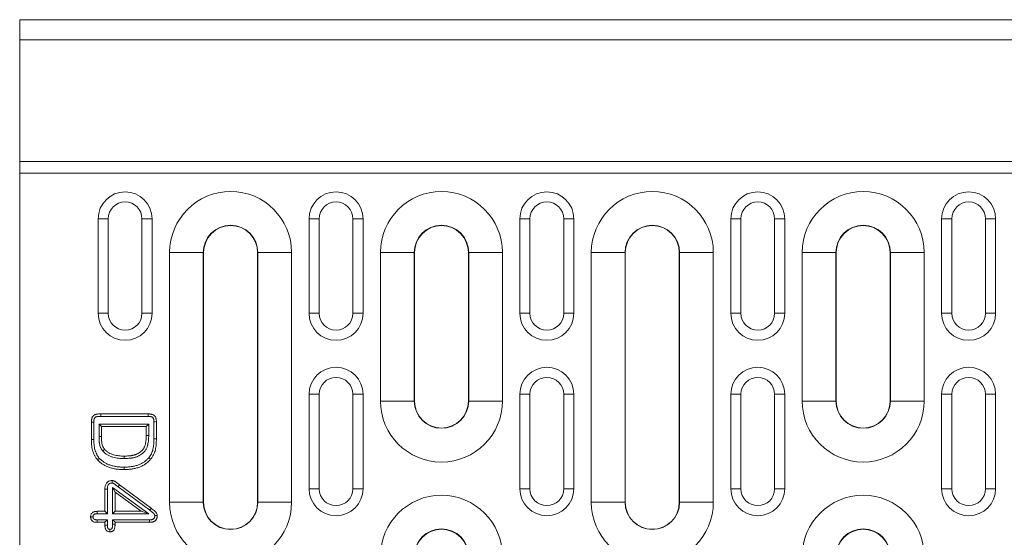
# Model space of a CAD drawing. Units: millimetres. Extents: x 3174 to 5124, y -1680 to 1257.
# Drawn here: x 3983 to 4129, y 867 to 944 of the extents above; entities that cross this region are included whole.
import ezdxf

# ---------------------------------------------------------------- set-up
doc = ezdxf.new("R2010")
doc.units = ezdxf.units.MM
doc.linetypes.add('SLD-Solid', pattern=[0])
doc.layers.add('ACO_DRAINAGE', color=7, linetype='SLD-Solid')

# ---------------------------------------------------------------- blocks, each defined once
blk = doc.blocks.new('ACO - 20643 26643 28643 - PLAN')
at = {"layer": 'ACO_DRAINAGE', "linetype": 'SLD-Solid', "lineweight": 0}
for p, q in [((0, 151), (500, 151)), ((0, 148), (0, 151)), ((500, 148), (0, 148)), ((0, 148), (0, 130)), ((0, 130), (500, 130)), ((0, 130), (0, 128.27)), ((0, 128.27), (500, 128.27)), ((0, 128.27), (0, 22.73)), ((13.12, 121.5), (11.62, 121.5)), ((11.62, 121.5), (11.62, 107.5)), ((13.12, 121.5), (13.12, 107.5)), ((18.12, 121.5), (19.63, 121.5)), ((18.12, 107.5), (18.12, 121.5)), ((19.63, 107.5), (19.63, 121.5)), ((44.38, 121.5), (42.88, 121.5)), ((42.88, 121.5), (42.88, 107.5)), ((44.38, 121.5), (44.38, 107.5)), ((49.38, 121.5), (50.88, 121.5)), ((49.38, 107.5), (49.38, 121.5)), ((50.88, 107.5), (50.88, 121.5)), ((75.62, 121.5), (74.13, 121.5)), ((74.13, 121.5), (74.13, 107.5)), ((75.62, 121.5), (75.62, 107.5)), ((80.62, 121.5), (82.13, 121.5)), ((80.62, 107.5), (80.62, 121.5)), ((82.13, 107.5), (82.13, 121.5)), ((106.88, 121.5), (105.38, 121.5)), ((105.38, 121.5), (105.38, 107.5)), ((106.88, 121.5), (106.88, 107.5)), ((111.88, 121.5), (113.38, 121.5)), ((111.88, 107.5), (111.88, 121.5)), ((113.38, 107.5), (113.38, 121.5)), ((138.13, 121.5), (136.62, 121.5)), ((136.62, 121.5), (136.62, 107.5)), ((138.13, 121.5), (138.13, 107.5)), ((143.13, 121.5), (144.63, 121.5)), ((143.13, 107.5), (143.13, 121.5)), ((144.63, 107.5), (144.63, 121.5)), ((22.21, 79.5), (22.21, 116.5)), ((27.21, 116.5), (22.21, 116.5)), ((27.21, 116.5), (27.21, 79.5)), ((27.25, 116.5), (27.21, 116.5)), ((27.25, 116.5), (27.25, 79.5)), ((35.25, 116.5), (35.29, 116.5)), ((35.25, 79.5), (35.25, 116.5)), ((35.29, 116.5), (40.29, 116.5)), ((35.29, 79.5), (35.29, 116.5)), ((40.29, 116.5), (40.29, 79.5)), ((53.46, 94.5), (53.46, 116.5)), ((58.46, 116.5), (53.46, 116.5)), ((58.46, 116.5), (58.46, 94.5)), ((58.5, 116.5), (58.46, 116.5)), ((58.5, 94.5), (58.5, 116.5)), ((66.5, 116.5), (66.54, 116.5)), ((66.5, 116.5), (66.5, 94.5)), ((66.54, 116.5), (71.54, 116.5)), ((66.54, 94.5), (66.54, 116.5)), ((71.54, 116.5), (71.54, 94.5)), ((84.71, 79.5), (84.71, 116.5)), ((89.71, 116.5), (84.71, 116.5)), ((89.71, 116.5), (89.71, 79.5)), ((89.75, 116.5), (89.71, 116.5)), ((89.75, 116.5), (89.75, 79.5)), ((97.75, 116.5), (97.79, 116.5)), ((97.75, 79.5), (97.75, 116.5)), ((97.79, 116.5), (102.79, 116.5)), ((97.79, 79.5), (97.79, 116.5)), ((102.79, 116.5), (102.79, 79.5)), ((115.96, 94.5), (115.96, 116.5)), ((120.96, 116.5), (115.96, 116.5)), ((120.96, 116.5), (120.96, 94.5)), ((121, 116.5), (120.96, 116.5)), ((121, 94.5), (121, 116.5)), ((129, 116.5), (129.04, 116.5)), ((129, 116.5), (129, 94.5)), ((129.04, 116.5), (134.04, 116.5)), ((129.04, 94.5), (129.04, 116.5)), ((134.04, 116.5), (134.04, 94.5)), ((13.12, 107.5), (11.62, 107.5)), ((18.12, 107.5), (19.63, 107.5)), ((44.38, 107.5), (42.88, 107.5)), ((49.38, 107.5), (50.88, 107.5)), ((75.62, 107.5), (74.13, 107.5)), ((80.62, 107.5), (82.13, 107.5)), ((106.88, 107.5), (105.38, 107.5)), ((111.88, 107.5), (113.38, 107.5)), ((138.13, 107.5), (136.62, 107.5)), ((143.13, 107.5), (144.63, 107.5)), ((44.38, 95.5), (42.88, 95.5)), ((42.88, 95.5), (42.88, 81.5)), ((44.38, 95.5), (44.38, 81.5)), ((49.38, 95.5), (50.88, 95.5)), ((49.38, 81.5), (49.38, 95.5)), ((50.88, 81.5), (50.88, 95.5)), ((75.62, 95.5), (74.13, 95.5)), ((74.13, 95.5), (74.13, 81.5)), ((75.62, 95.5), (75.62, 81.5)), ((80.62, 95.5), (82.13, 95.5)), ((80.62, 81.5), (80.62, 95.5)), ((82.13, 81.5), (82.13, 95.5)), ((106.88, 95.5), (105.38, 95.5)), ((105.38, 95.5), (105.38, 81.5)), ((106.88, 95.5), (106.88, 81.5)), ((111.88, 95.5), (113.38, 95.5)), ((111.88, 81.5), (111.88, 95.5)), ((113.38, 81.5), (113.38, 95.5)), ((138.13, 95.5), (136.62, 95.5)), ((136.62, 95.5), (136.62, 81.5)), ((138.13, 95.5), (138.13, 81.5)), ((143.13, 95.5), (144.63, 95.5)), ((143.13, 81.5), (143.13, 95.5)), ((144.63, 81.5), (144.63, 95.5)), ((53.46, 94.5), (58.46, 94.5)), ((58.5, 94.5), (58.46, 94.5)), ((66.5, 94.5), (66.54, 94.5)), ((71.54, 94.5), (66.54, 94.5)), ((115.96, 94.5), (120.96, 94.5)), ((121, 94.5), (120.96, 94.5)), ((129, 94.5), (129.04, 94.5)), ((134.04, 94.5), (129.04, 94.5)), ((12, 92.59), (19.05, 92.59)), ((12, 92.38), (12, 92.59)), ((12, 92.23), (12, 92.38)), ((12, 92.23), (19.05, 92.23)), ((19.05, 92.41), (19.05, 92.59)), ((19.05, 92.23), (19.05, 92.41)), ((10.62, 88.81), (10.62, 91.36)), ((10.83, 91.36), (10.62, 91.36)), ((10.99, 91.35), (10.83, 91.36)), ((10.99, 88.82), (10.99, 91.35)), ((11.76, 91.08), (11.76, 89.22)), ((11.76, 91.08), (12.13, 90.72)), ((19.11, 91.08), (11.76, 91.08)), ((12.13, 90.72), (12.13, 89.22)), ((18.75, 90.72), (12.13, 90.72)), ((19.11, 91.08), (18.75, 90.72)), ((18.75, 89.41), (18.75, 90.72)), ((19.11, 89.41), (19.11, 91.08)), ((19.89, 91.44), (20.07, 91.44)), ((19.89, 91.44), (19.89, 88.88)), ((20.07, 91.44), (20.25, 91.45)), ((20.25, 91.45), (20.25, 88.88)), ((11.76, 89.22), (12.13, 89.22)), ((19.11, 89.41), (18.75, 89.41)), ((10.77, 88.82), (10.62, 88.81)), ((10.88, 88.82), (10.77, 88.82)), ((10.99, 88.82), (10.88, 88.82)), ((19.89, 88.88), (20, 88.88)), ((20, 88.88), (20.1, 88.88)), ((20.1, 88.88), (20.25, 88.88)), ((12.31, 87.1), (12.58, 87.34)), ((15.47, 85.98), (15.47, 86.34)), ((19.12, 86.1), (19.26, 85.98)), ((11.64, 85.88), (11.53, 85.79)), ((11.72, 85.95), (11.64, 85.88)), ((11.81, 86.03), (11.72, 85.95)), ((15.46, 84.71), (15.46, 84.6)), ((19.26, 85.98), (19.4, 85.87)), ((15.46, 84.6), (15.46, 84.49)), ((15.46, 84.49), (15.46, 84.34)), ((14.59, 81.81), (14.81, 82.1)), ((14.59, 81.81), (19.28, 78.31)), ((14.81, 82.1), (19.5, 78.61)), ((12.62, 78.16), (12.62, 81.46)), ((12.81, 81.46), (12.62, 81.46)), ((12.99, 81.46), (12.81, 81.46)), ((12.99, 77.79), (12.99, 81.46)), ((13.76, 81.71), (13.76, 77.79)), ((13.76, 81.71), (14.12, 80.99)), ((19.11, 77.79), (13.76, 81.71)), ((14.12, 80.99), (14.12, 78.16)), ((18, 78.16), (14.12, 80.99)), ((44.38, 81.5), (42.88, 81.5)), ((49.38, 81.5), (50.88, 81.5)), ((75.62, 81.5), (74.13, 81.5)), ((80.62, 81.5), (82.13, 81.5)), ((106.88, 81.5), (105.38, 81.5)), ((111.88, 81.5), (113.38, 81.5)), ((138.13, 81.5), (136.62, 81.5)), ((143.13, 81.5), (144.63, 81.5)), ((22.21, 79.5), (27.21, 79.5)), ((27.25, 79.5), (27.21, 79.5)), ((35.25, 79.5), (35.29, 79.5)), ((40.29, 79.5), (35.29, 79.5)), ((84.71, 79.5), (89.71, 79.5)), ((89.75, 79.5), (89.71, 79.5)), ((97.75, 79.5), (97.79, 79.5)), ((102.79, 79.5), (97.79, 79.5)), ((10.62, 77.34), (10.5, 77.34)), ((10.74, 77.34), (10.62, 77.34)), ((10.86, 77.34), (10.74, 77.34)), ((11.46, 78.16), (12.62, 78.16)), ((11.46, 77.94), (11.46, 78.16)), ((11.46, 77.79), (11.46, 77.94)), ((11.46, 77.79), (12.99, 77.79)), ((12.99, 77.79), (12.62, 78.16)), ((13.76, 77.79), (14.12, 78.16)), ((13.76, 77.79), (19.11, 77.79)), ((14.12, 78.16), (18, 78.16)), ((19.11, 77.79), (18, 78.16)), ((19.28, 78.31), (19.35, 78.42)), ((19.35, 78.42), (19.42, 78.51)), ((19.42, 78.51), (19.5, 78.61)), ((20.01, 77.52), (20.16, 77.52)), ((20.16, 77.52), (20.38, 77.52)), ((11.46, 76.9), (11.46, 76.77)), ((12.99, 76.9), (11.46, 76.9)), ((11.46, 76.77), (11.46, 76.65)), ((11.46, 76.65), (11.46, 76.53)), ((12.62, 76.53), (11.46, 76.53)), ((12.99, 76.9), (12.62, 76.53)), ((12.62, 76.13), (12.62, 76.53)), ((12.84, 76.13), (12.62, 76.13)), ((12.99, 76.13), (12.84, 76.13)), ((12.99, 76.13), (12.99, 76.9)), ((13.76, 76.9), (13.76, 76.25)), ((13.76, 76.9), (14.12, 76.53)), ((19.22, 76.9), (13.76, 76.9)), ((13.76, 76.25), (13.86, 76.25)), ((13.86, 76.25), (13.97, 76.25)), ((13.97, 76.25), (14.12, 76.25)), ((14.12, 76.53), (14.12, 76.25)), ((19.23, 76.53), (14.12, 76.53)), ((19.22, 76.9), (19.23, 76.71)), ((19.23, 76.71), (19.23, 76.53))]:
    blk.add_line(p, q, dxfattribs=at)
for centre, radius, start, end in [((15.62, 121.5), 4, 0, 180), ((31.25, 116.5), 9.04, 0, 180), ((46.88, 121.5), 4, 0, 180), ((62.5, 116.5), 9.04, 0, 180), ((78.12, 121.5), 4, 0, 180), ((93.75, 116.5), 9.04, 0, 180), ((109.38, 121.5), 4, 0, 180), ((125, 116.5), 9.04, 0, 180), ((140.63, 121.5), 4, 0, 180), ((15.62, 121.5), 2.5, 0, 180), ((46.88, 121.5), 2.5, 0, 180), ((78.12, 121.5), 2.5, 0, 180), ((109.38, 121.5), 2.5, 0, 180), ((140.63, 121.5), 2.5, 0, 180), ((31.25, 116.5), 4.04, 0, 180), ((31.25, 116.5), 4, 0, 180), ((62.5, 116.5), 4.04, 0, 180), ((62.5, 116.5), 4, 0, 180), ((93.75, 116.5), 4.04, 0, 180), ((93.75, 116.5), 4, 0, 180), ((125, 116.5), 4.04, 0, 180), ((125, 116.5), 4, 0, 180), ((15.62, 107.5), 4, 180, 0), ((15.62, 107.5), 2.5, 180, 0), ((46.88, 107.5), 4, 180, 0), ((46.88, 107.5), 2.5, 180, 0), ((78.12, 107.5), 4, 180, 0), ((78.12, 107.5), 2.5, 180, 0), ((109.38, 107.5), 4, 180, 0), ((109.38, 107.5), 2.5, 180, 0), ((140.63, 107.5), 4, 180, 0), ((140.63, 107.5), 2.5, 180, 0), ((46.88, 95.5), 4, 0, 180), ((78.12, 95.5), 4, 0, 180), ((109.38, 95.5), 4, 0, 180), ((140.63, 95.5), 4, 0, 180), ((46.88, 95.5), 2.5, 0, 180), ((78.12, 95.5), 2.5, 0, 180), ((109.38, 95.5), 2.5, 0, 180), ((140.63, 95.5), 2.5, 0, 180), ((62.5, 94.5), 9.04, 180, 0), ((62.5, 94.5), 4.04, 180, 0), ((62.5, 94.5), 4, 180, 0), ((125, 94.5), 9.04, 180, 0), ((125, 94.5), 4.04, 180, 0), ((125, 94.5), 4, 180, 0), ((46.88, 81.5), 4, 180, 0), ((46.88, 81.5), 2.5, 180, 0), ((62.5, 71.5), 9.04, 0, 180), ((78.12, 81.5), 4, 180, 0), ((78.12, 81.5), 2.5, 180, 0), ((109.38, 81.5), 4, 180, 0), ((109.38, 81.5), 2.5, 180, 0), ((125, 71.5), 9.04, 0, 180), ((140.63, 81.5), 4, 180, 0), ((140.63, 81.5), 2.5, 180, 0), ((31.25, 79.5), 9.04, 180, 0), ((31.25, 79.5), 4.04, 180, 0), ((31.25, 79.5), 4, 180, 0), ((93.75, 79.5), 9.04, 180, 0), ((93.75, 79.5), 4.04, 180, 0), ((93.75, 79.5), 4, 180, 0), ((62.5, 71.5), 4.04, 0, 180), ((62.5, 71.5), 4, 0, 180), ((125, 71.5), 4.04, 0, 180), ((125, 71.5), 4, 0, 180)]:
    blk.add_arc(centre, radius, start, end, dxfattribs=at)
for points, knots in [([(10.62, 91.36), (10.63, 91.4), (10.63, 91.45), (10.63, 91.54), (10.63, 91.58), (10.64, 91.67), (10.65, 91.72), (10.66, 91.81), (10.67, 91.85), (10.69, 91.94), (10.71, 91.99), (10.74, 92.07), (10.76, 92.11), (10.8, 92.19), (10.83, 92.23), (10.89, 92.3), (10.92, 92.33), (10.99, 92.39), (11.03, 92.42), (11.1, 92.46), (11.15, 92.48), (11.23, 92.51), (11.28, 92.52), (11.34, 92.54), (11.37, 92.54), (11.41, 92.55), (11.43, 92.55), (11.5, 92.56), (11.54, 92.57), (11.63, 92.58), (11.68, 92.58), (11.82, 92.59), (11.91, 92.59), (12, 92.59)], [0, 0, 0, 0, 0.0625, 0.0625, 0.125, 0.125, 0.1875, 0.1875, 0.25, 0.25, 0.3125, 0.3125, 0.375, 0.375, 0.4375, 0.4375, 0.5, 0.5, 0.5625, 0.5625, 0.625, 0.625, 0.6875, 0.6875, 0.71875, 0.71875, 0.75, 0.75, 0.8125, 0.8125, 0.875, 0.875, 1, 1, 1, 1]), ([(10.99, 91.35), (10.99, 91.4), (10.99, 91.44), (10.99, 91.52), (11, 91.56), (11, 91.63), (11.01, 91.67), (11.02, 91.74), (11.03, 91.78), (11.04, 91.85), (11.05, 91.87), (11.07, 91.92), (11.08, 91.95), (11.11, 91.99), (11.12, 92.01), (11.15, 92.05), (11.17, 92.07), (11.21, 92.1), (11.23, 92.11), (11.27, 92.13), (11.29, 92.14), (11.34, 92.16), (11.36, 92.17), (11.41, 92.18), (11.43, 92.18), (11.47, 92.19), (11.5, 92.19), (11.55, 92.2), (11.59, 92.21), (11.66, 92.22), (11.7, 92.22), (11.82, 92.23), (11.91, 92.23), (12, 92.23)], [0.0012901, 0.0012901, 0.0012901, 0.0012901, 0.0625, 0.0625, 0.125, 0.125, 0.1875, 0.1875, 0.25, 0.25, 0.3125, 0.3125, 0.375, 0.375, 0.4375, 0.4375, 0.5, 0.5, 0.5625, 0.5625, 0.625, 0.625, 0.6875, 0.6875, 0.71875, 0.71875, 0.75, 0.75, 0.8125, 0.8125, 0.875, 0.875, 0.9982628, 0.9982628, 0.9982628, 0.9982628]), ([(19.05, 92.59), (19.13, 92.59), (19.21, 92.59), (19.33, 92.58), (19.37, 92.57), (19.45, 92.56), (19.49, 92.55), (19.57, 92.53), (19.61, 92.52), (19.68, 92.5), (19.72, 92.48), (19.79, 92.45), (19.83, 92.43), (19.9, 92.38), (19.93, 92.36), (20.02, 92.28), (20.06, 92.21), (20.14, 92.07), (20.17, 92), (20.2, 91.88), (20.21, 91.84), (20.23, 91.76), (20.23, 91.72), (20.25, 91.61), (20.25, 91.53), (20.25, 91.45)], [0, 0, 0, 0, 0.125, 0.125, 0.1875, 0.1875, 0.25, 0.25, 0.3125, 0.3125, 0.375, 0.375, 0.4375, 0.4375, 0.5, 0.5, 0.625, 0.625, 0.75, 0.75, 0.8125, 0.8125, 0.875, 0.875, 1, 1, 1, 1]), ([(19.05, 92.23), (19.13, 92.23), (19.2, 92.22), (19.29, 92.22), (19.32, 92.21), (19.39, 92.2), (19.42, 92.2), (19.47, 92.18), (19.5, 92.17), (19.56, 92.16), (19.58, 92.15), (19.62, 92.13), (19.64, 92.12), (19.68, 92.09), (19.69, 92.08), (19.74, 92.04), (19.76, 92.01), (19.81, 91.92), (19.83, 91.88), (19.85, 91.8), (19.86, 91.77), (19.87, 91.71), (19.87, 91.68), (19.88, 91.59), (19.88, 91.52), (19.89, 91.44)], [0.0028875, 0.0028875, 0.0028875, 0.0028875, 0.125, 0.125, 0.1875, 0.1875, 0.25, 0.25, 0.3125, 0.3125, 0.375, 0.375, 0.4375, 0.4375, 0.5, 0.5, 0.625, 0.625, 0.75, 0.75, 0.8125, 0.8125, 0.875, 0.875, 0.9970575, 0.9970575, 0.9970575, 0.9970575]), ([(11.76, 89.21), (11.76, 89.05), (11.76, 88.88), (11.77, 88.62), (11.78, 88.54), (11.79, 88.4), (11.79, 88.35), (11.81, 88.26), (11.81, 88.21), (11.84, 88.07), (11.86, 87.98), (11.92, 87.8), (11.95, 87.71), (12.01, 87.57), (12.03, 87.52), (12.08, 87.43), (12.1, 87.39), (12.14, 87.33), (12.15, 87.3), (12.18, 87.26), (12.2, 87.24), (12.25, 87.17), (12.28, 87.14), (12.3, 87.11)], [0, 0, 0, 0, 0.25, 0.25, 0.375, 0.375, 0.4375, 0.4375, 0.5, 0.5, 0.625, 0.625, 0.75, 0.75, 0.8125, 0.8125, 0.875, 0.875, 0.90625, 0.90625, 0.9375, 0.9375, 1, 1, 1, 1]), ([(12.13, 89.22), (12.13, 89.05), (12.13, 88.89), (12.14, 88.64), (12.14, 88.56), (12.15, 88.43), (12.16, 88.39), (12.17, 88.31), (12.17, 88.27), (12.2, 88.15), (12.22, 88.07), (12.26, 87.91), (12.29, 87.83), (12.34, 87.72), (12.36, 87.68), (12.39, 87.61), (12.42, 87.57), (12.45, 87.52), (12.46, 87.5), (12.48, 87.47), (12.49, 87.45), (12.53, 87.4), (12.56, 87.37), (12.58, 87.34)], [0, 0, 0, 0, 0.25, 0.25, 0.375, 0.375, 0.4375, 0.4375, 0.5, 0.5, 0.625, 0.625, 0.75, 0.75, 0.8125, 0.8125, 0.875, 0.875, 0.90625, 0.90625, 0.9375, 0.9375, 1, 1, 1, 1]), ([(15.47, 86.34), (15.69, 86.35), (15.91, 86.35), (16.24, 86.38), (16.35, 86.39), (16.51, 86.41), (16.56, 86.42), (16.67, 86.44), (16.73, 86.45), (16.83, 86.47), (16.89, 86.49), (16.99, 86.51), (17.04, 86.53), (17.15, 86.56), (17.2, 86.58), (17.3, 86.62), (17.35, 86.64), (17.45, 86.68), (17.5, 86.71), (17.6, 86.76), (17.65, 86.78), (17.74, 86.84), (17.78, 86.87), (17.87, 86.94), (17.91, 86.97), (18, 87.04), (18.04, 87.08), (18.12, 87.15), (18.16, 87.19), (18.23, 87.27), (18.27, 87.32), (18.33, 87.4), (18.36, 87.45), (18.42, 87.54), (18.44, 87.59), (18.49, 87.69), (18.51, 87.74), (18.55, 87.84), (18.56, 87.9), (18.59, 88), (18.61, 88.05), (18.64, 88.21), (18.66, 88.32), (18.7, 88.54), (18.71, 88.65), (18.73, 88.86), (18.74, 88.97), (18.75, 89.19), (18.75, 89.3), (18.75, 89.41)], [0, 0, 0, 0, 0.125, 0.125, 0.1875, 0.1875, 0.21875, 0.21875, 0.25, 0.25, 0.28125, 0.28125, 0.3125, 0.3125, 0.34375, 0.34375, 0.375, 0.375, 0.40625, 0.40625, 0.4375, 0.4375, 0.46875, 0.46875, 0.5, 0.5, 0.53125, 0.53125, 0.5625, 0.5625, 0.59375, 0.59375, 0.625, 0.625, 0.65625, 0.65625, 0.6875, 0.6875, 0.71875, 0.71875, 0.75, 0.75, 0.8125, 0.8125, 0.875, 0.875, 0.9375, 0.9375, 1, 1, 1, 1]), ([(15.48, 85.98), (15.7, 85.98), (15.93, 85.99), (16.28, 86.02), (16.39, 86.03), (16.56, 86.05), (16.62, 86.06), (16.74, 86.08), (16.8, 86.09), (16.91, 86.12), (16.97, 86.13), (17.09, 86.16), (17.14, 86.18), (17.26, 86.21), (17.32, 86.23), (17.44, 86.28), (17.5, 86.3), (17.61, 86.35), (17.67, 86.38), (17.78, 86.44), (17.83, 86.47), (17.94, 86.54), (17.99, 86.58), (18.09, 86.65), (18.14, 86.69), (18.24, 86.77), (18.28, 86.81), (18.38, 86.89), (18.42, 86.94), (18.51, 87.04), (18.55, 87.09), (18.63, 87.2), (18.67, 87.25), (18.73, 87.36), (18.77, 87.42), (18.83, 87.54), (18.85, 87.61), (18.9, 87.73), (18.91, 87.79), (18.95, 87.91), (18.96, 87.97), (19, 88.14), (19.02, 88.26), (19.06, 88.49), (19.07, 88.6), (19.1, 88.84), (19.1, 88.95), (19.11, 89.18), (19.11, 89.3), (19.11, 89.41)], [0, 0, 0, 0, 0.125, 0.125, 0.1875, 0.1875, 0.21875, 0.21875, 0.25, 0.25, 0.28125, 0.28125, 0.3125, 0.3125, 0.34375, 0.34375, 0.375, 0.375, 0.40625, 0.40625, 0.4375, 0.4375, 0.46875, 0.46875, 0.5, 0.5, 0.53125, 0.53125, 0.5625, 0.5625, 0.59375, 0.59375, 0.625, 0.625, 0.65625, 0.65625, 0.6875, 0.6875, 0.71875, 0.71875, 0.75, 0.75, 0.8125, 0.8125, 0.875, 0.875, 0.9375, 0.9375, 1, 1, 1, 1]), ([(11.53, 85.79), (11.49, 85.84), (11.45, 85.89), (11.38, 85.97), (11.36, 86), (11.32, 86.05), (11.31, 86.08), (11.25, 86.16), (11.21, 86.22), (11.14, 86.33), (11.11, 86.39), (11.02, 86.57), (10.96, 86.7), (10.87, 86.95), (10.83, 87.08), (10.76, 87.34), (10.73, 87.47), (10.69, 87.74), (10.67, 87.87), (10.65, 88.14), (10.64, 88.28), (10.63, 88.54), (10.63, 88.68), (10.62, 88.81)], [0, 0, 0, 0, 0.0625, 0.0625, 0.09375, 0.09375, 0.125, 0.125, 0.1875, 0.1875, 0.25, 0.25, 0.375, 0.375, 0.5, 0.5, 0.625, 0.625, 0.75, 0.75, 0.875, 0.875, 1, 1, 1, 1]), ([(11.81, 86.03), (11.76, 86.08), (11.73, 86.12), (11.67, 86.19), (11.66, 86.21), (11.62, 86.26), (11.6, 86.28), (11.55, 86.36), (11.52, 86.41), (11.46, 86.51), (11.43, 86.57), (11.35, 86.73), (11.3, 86.84), (11.21, 87.07), (11.18, 87.18), (11.11, 87.42), (11.09, 87.54), (11.05, 87.78), (11.04, 87.91), (11.01, 88.17), (11, 88.3), (10.99, 88.55), (10.99, 88.68), (10.99, 88.82)], [0.0039577, 0.0039577, 0.0039577, 0.0039577, 0.0625, 0.0625, 0.09375, 0.09375, 0.125, 0.125, 0.1875, 0.1875, 0.25, 0.25, 0.375, 0.375, 0.5, 0.5, 0.625, 0.625, 0.75, 0.75, 0.875, 0.875, 0.9993725, 0.9993725, 0.9993725, 0.9993725]), ([(19.89, 88.88), (19.88, 88.62), (19.88, 88.36), (19.84, 87.99), (19.83, 87.86), (19.79, 87.61), (19.77, 87.49), (19.72, 87.25), (19.69, 87.13), (19.61, 86.91), (19.56, 86.8), (19.46, 86.59), (19.4, 86.48), (19.28, 86.3), (19.2, 86.2), (19.12, 86.1)], [0.0008109, 0.0008109, 0.0008109, 0.0008109, 0.25, 0.25, 0.375, 0.375, 0.5, 0.5, 0.625, 0.625, 0.75, 0.75, 0.875, 0.875, 0.9965319, 0.9965319, 0.9965319, 0.9965319]), ([(20.25, 88.88), (20.25, 88.61), (20.24, 88.35), (20.21, 87.95), (20.19, 87.82), (20.15, 87.55), (20.13, 87.42), (20.07, 87.16), (20.04, 87.03), (19.95, 86.78), (19.9, 86.65), (19.78, 86.41), (19.71, 86.3), (19.57, 86.07), (19.48, 85.97), (19.4, 85.87)], [0, 0, 0, 0, 0.25, 0.25, 0.375, 0.375, 0.5, 0.5, 0.625, 0.625, 0.75, 0.75, 0.875, 0.875, 1, 1, 1, 1]), ([(12.32, 87.09), (12.36, 87.05), (12.41, 86.99), (12.48, 86.91), (12.51, 86.89), (12.57, 86.83), (12.6, 86.81), (12.69, 86.73), (12.75, 86.69), (12.88, 86.6), (12.94, 86.56), (13.13, 86.45), (13.27, 86.38), (13.54, 86.27), (13.68, 86.22), (13.95, 86.15), (14.09, 86.11), (14.37, 86.06), (14.51, 86.04), (14.78, 86.01), (14.93, 86), (15.2, 85.98), (15.34, 85.98), (15.47, 85.98)], [0, 0, 0, 0, 0.0625, 0.0625, 0.09375, 0.09375, 0.125, 0.125, 0.1875, 0.1875, 0.25, 0.25, 0.375, 0.375, 0.5, 0.5, 0.625, 0.625, 0.75, 0.75, 0.875, 0.875, 1, 1, 1, 1]), ([(12.58, 87.34), (12.63, 87.29), (12.67, 87.24), (12.74, 87.17), (12.77, 87.15), (12.81, 87.1), (12.84, 87.08), (12.91, 87.02), (12.97, 86.98), (13.08, 86.91), (13.13, 86.87), (13.3, 86.77), (13.42, 86.71), (13.66, 86.61), (13.79, 86.57), (14.04, 86.5), (14.17, 86.47), (14.43, 86.42), (14.56, 86.4), (14.82, 86.37), (14.95, 86.36), (15.21, 86.35), (15.34, 86.35), (15.47, 86.34)], [0, 0, 0, 0, 0.0625, 0.0625, 0.09375, 0.09375, 0.125, 0.125, 0.1875, 0.1875, 0.25, 0.25, 0.375, 0.375, 0.5, 0.5, 0.625, 0.625, 0.75, 0.75, 0.875, 0.875, 1, 1, 1, 1]), ([(19.12, 86.1), (19.06, 86.03), (19.01, 85.97), (18.9, 85.86), (18.84, 85.8), (18.72, 85.69), (18.65, 85.64), (18.52, 85.54), (18.45, 85.49), (18.32, 85.4), (18.25, 85.36), (18.1, 85.28), (18.03, 85.24), (17.88, 85.16), (17.81, 85.13), (17.65, 85.07), (17.57, 85.04), (17.41, 84.98), (17.33, 84.96), (17.17, 84.91), (17.08, 84.89), (16.92, 84.85), (16.84, 84.83), (16.67, 84.8), (16.58, 84.79), (16.41, 84.76), (16.33, 84.75), (16.16, 84.74), (16.07, 84.73), (15.81, 84.71), (15.64, 84.71), (15.46, 84.71)], [0.0025528, 0.0025528, 0.0025528, 0.0025528, 0.0625, 0.0625, 0.125, 0.125, 0.1875, 0.1875, 0.25, 0.25, 0.3125, 0.3125, 0.375, 0.375, 0.4375, 0.4375, 0.5, 0.5, 0.5625, 0.5625, 0.625, 0.625, 0.6875, 0.6875, 0.75, 0.75, 0.8125, 0.8125, 0.875, 0.875, 0.9990989, 0.9990989, 0.9990989, 0.9990989]), ([(15.46, 84.34), (15.37, 84.34), (15.28, 84.35), (15.1, 84.35), (15.01, 84.35), (14.74, 84.37), (14.56, 84.39), (14.21, 84.43), (14.03, 84.46), (13.68, 84.54), (13.5, 84.58), (13.25, 84.67), (13.16, 84.7), (12.99, 84.76), (12.91, 84.8), (12.67, 84.91), (12.51, 85), (12.28, 85.14), (12.21, 85.19), (12.06, 85.3), (11.99, 85.35), (11.89, 85.44), (11.85, 85.47), (11.79, 85.53), (11.75, 85.56), (11.66, 85.66), (11.6, 85.72), (11.53, 85.79)], [0, 0, 0, 0, 0.0625, 0.0625, 0.125, 0.125, 0.25, 0.25, 0.375, 0.375, 0.5, 0.5, 0.5625, 0.5625, 0.625, 0.625, 0.75, 0.75, 0.8125, 0.8125, 0.875, 0.875, 0.90625, 0.90625, 0.9375, 0.9375, 1, 1, 1, 1]), ([(15.46, 84.71), (15.37, 84.71), (15.29, 84.71), (15.11, 84.71), (15.03, 84.72), (14.77, 84.73), (14.6, 84.75), (14.26, 84.79), (14.09, 84.82), (13.76, 84.89), (13.6, 84.93), (13.37, 85.01), (13.29, 85.04), (13.14, 85.1), (13.06, 85.13), (12.83, 85.24), (12.69, 85.31), (12.48, 85.44), (12.42, 85.49), (12.28, 85.59), (12.22, 85.64), (12.12, 85.72), (12.09, 85.74), (12.03, 85.8), (12.01, 85.82), (11.92, 85.91), (11.86, 85.97), (11.81, 86.03)], [0.000921, 0.000921, 0.000921, 0.000921, 0.0625, 0.0625, 0.125, 0.125, 0.25, 0.25, 0.375, 0.375, 0.5, 0.5, 0.5625, 0.5625, 0.625, 0.625, 0.75, 0.75, 0.8125, 0.8125, 0.875, 0.875, 0.90625, 0.90625, 0.9375, 0.9375, 0.9970328, 0.9970328, 0.9970328, 0.9970328]), ([(19.4, 85.87), (19.34, 85.8), (19.28, 85.73), (19.15, 85.6), (19.09, 85.54), (18.95, 85.42), (18.88, 85.36), (18.74, 85.25), (18.66, 85.19), (18.51, 85.09), (18.43, 85.05), (18.28, 84.96), (18.2, 84.91), (18.03, 84.83), (17.95, 84.8), (17.78, 84.73), (17.69, 84.7), (17.52, 84.64), (17.44, 84.61), (17.26, 84.56), (17.17, 84.54), (17, 84.49), (16.91, 84.48), (16.73, 84.44), (16.64, 84.43), (16.46, 84.4), (16.37, 84.39), (16.19, 84.37), (16.1, 84.37), (15.82, 84.35), (15.64, 84.35), (15.46, 84.34)], [0, 0, 0, 0, 0.0625, 0.0625, 0.125, 0.125, 0.1875, 0.1875, 0.25, 0.25, 0.3125, 0.3125, 0.375, 0.375, 0.4375, 0.4375, 0.5, 0.5, 0.5625, 0.5625, 0.625, 0.625, 0.6875, 0.6875, 0.75, 0.75, 0.8125, 0.8125, 0.875, 0.875, 1, 1, 1, 1]), ([(12.62, 81.46), (12.63, 81.54), (12.63, 81.62), (12.64, 81.77), (12.65, 81.85), (12.69, 82), (12.71, 82.08), (12.78, 82.22), (12.82, 82.29), (12.89, 82.38), (12.91, 82.41), (12.97, 82.47), (13, 82.49), (13.06, 82.54), (13.09, 82.56), (13.16, 82.6), (13.19, 82.62), (13.3, 82.67), (13.37, 82.69), (13.53, 82.71), (13.61, 82.72), (13.68, 82.72)], [0, 0, 0, 0, 0.125, 0.125, 0.25, 0.25, 0.375, 0.375, 0.5, 0.5, 0.5625, 0.5625, 0.625, 0.625, 0.6875, 0.6875, 0.75, 0.75, 0.875, 0.875, 1, 1, 1, 1]), ([(12.99, 81.46), (12.99, 81.53), (12.99, 81.6), (13, 81.73), (13.01, 81.79), (13.04, 81.9), (13.06, 81.95), (13.1, 82.05), (13.13, 82.09), (13.17, 82.15), (13.18, 82.16), (13.21, 82.2), (13.23, 82.21), (13.27, 82.24), (13.29, 82.26), (13.33, 82.28), (13.35, 82.29), (13.42, 82.32), (13.46, 82.33), (13.55, 82.35), (13.61, 82.35), (13.68, 82.35)], [0.003035, 0.003035, 0.003035, 0.003035, 0.125, 0.125, 0.25, 0.25, 0.375, 0.375, 0.5, 0.5, 0.5625, 0.5625, 0.625, 0.625, 0.6875, 0.6875, 0.75, 0.75, 0.875, 0.875, 0.9902549, 0.9902549, 0.9902549, 0.9902549]), ([(13.68, 82.72), (13.71, 82.72), (13.74, 82.72), (13.78, 82.71), (13.79, 82.71), (13.82, 82.71), (13.83, 82.7), (13.9, 82.69), (13.95, 82.67), (14.05, 82.63), (14.1, 82.6), (14.19, 82.54), (14.24, 82.52), (14.33, 82.46), (14.37, 82.42), (14.46, 82.36), (14.5, 82.33), (14.59, 82.26), (14.63, 82.23), (14.72, 82.16), (14.76, 82.13), (14.81, 82.1)], [0, 0, 0, 0, 0.0625, 0.0625, 0.09375, 0.09375, 0.125, 0.125, 0.25, 0.25, 0.375, 0.375, 0.5, 0.5, 0.625, 0.625, 0.75, 0.75, 0.875, 0.875, 1, 1, 1, 1]), ([(13.68, 82.35), (13.7, 82.35), (13.72, 82.35), (13.74, 82.35), (13.74, 82.35), (13.75, 82.35), (13.76, 82.35), (13.78, 82.34), (13.82, 82.33), (13.89, 82.3), (13.92, 82.28), (14, 82.24), (14.04, 82.21), (14.12, 82.16), (14.16, 82.13), (14.24, 82.07), (14.29, 82.03), (14.38, 81.97), (14.42, 81.94), (14.5, 81.88), (14.54, 81.84), (14.58, 81.81)], [0.014258, 0.014258, 0.014258, 0.014258, 0.0625, 0.0625, 0.09375, 0.09375, 0.125, 0.125, 0.25, 0.25, 0.375, 0.375, 0.5, 0.5, 0.625, 0.625, 0.75, 0.75, 0.875, 0.875, 1, 1, 1, 1]), ([(10.5, 77.34), (10.5, 77.4), (10.51, 77.46), (10.53, 77.58), (10.54, 77.64), (10.59, 77.74), (10.62, 77.79), (10.7, 77.89), (10.74, 77.93), (10.83, 78), (10.88, 78.03), (10.99, 78.08), (11.05, 78.1), (11.13, 78.12), (11.16, 78.13), (11.22, 78.14), (11.25, 78.14), (11.34, 78.15), (11.4, 78.15), (11.46, 78.16)], [0, 0, 0, 0, 0.125, 0.125, 0.25, 0.25, 0.375, 0.375, 0.5, 0.5, 0.625, 0.625, 0.75, 0.75, 0.8125, 0.8125, 0.875, 0.875, 1, 1, 1, 1]), ([(11.46, 76.53), (11.4, 76.53), (11.34, 76.53), (11.25, 76.54), (11.22, 76.55), (11.16, 76.55), (11.13, 76.56), (10.99, 76.59), (10.87, 76.64), (10.76, 76.73), (10.73, 76.75), (10.69, 76.79), (10.67, 76.82), (10.64, 76.87), (10.62, 76.89), (10.59, 76.94), (10.58, 76.97), (10.55, 77.02), (10.54, 77.05), (10.53, 77.11), (10.52, 77.14), (10.51, 77.23), (10.5, 77.28), (10.5, 77.34)], [0, 0, 0, 0, 0.125, 0.125, 0.1875, 0.1875, 0.25, 0.25, 0.5, 0.5, 0.5625, 0.5625, 0.625, 0.625, 0.6875, 0.6875, 0.75, 0.75, 0.8125, 0.8125, 0.875, 0.875, 1, 1, 1, 1]), ([(10.86, 77.34), (10.87, 77.39), (10.87, 77.43), (10.88, 77.49), (10.89, 77.51), (10.91, 77.57), (10.93, 77.59), (10.97, 77.64), (10.99, 77.66), (11.03, 77.7), (11.06, 77.71), (11.12, 77.74), (11.16, 77.76), (11.21, 77.77), (11.23, 77.77), (11.27, 77.78), (11.29, 77.78), (11.35, 77.79), (11.4, 77.79), (11.46, 77.79)], [0.0133439, 0.0133439, 0.0133439, 0.0133439, 0.125, 0.125, 0.25, 0.25, 0.375, 0.375, 0.5, 0.5, 0.625, 0.625, 0.75, 0.75, 0.8125, 0.8125, 0.875, 0.875, 0.9963372, 0.9963372, 0.9963372, 0.9963372]), ([(11.46, 76.9), (11.4, 76.9), (11.35, 76.9), (11.29, 76.9), (11.26, 76.91), (11.22, 76.91), (11.2, 76.92), (11.11, 76.94), (11.04, 76.97), (10.99, 77.01), (10.98, 77.02), (10.96, 77.04), (10.95, 77.05), (10.94, 77.07), (10.93, 77.09), (10.91, 77.11), (10.9, 77.13), (10.89, 77.15), (10.89, 77.16), (10.88, 77.19), (10.88, 77.21), (10.87, 77.25), (10.87, 77.29), (10.86, 77.34)], [0.0038464, 0.0038464, 0.0038464, 0.0038464, 0.125, 0.125, 0.1875, 0.1875, 0.25, 0.25, 0.5, 0.5, 0.5625, 0.5625, 0.625, 0.625, 0.6875, 0.6875, 0.75, 0.75, 0.8125, 0.8125, 0.875, 0.875, 0.9866189, 0.9866189, 0.9866189, 0.9866189]), ([(20.01, 77.52), (20.01, 77.45), (20.01, 77.4), (20, 77.33), (19.99, 77.31), (19.98, 77.27), (19.97, 77.25), (19.96, 77.2), (19.95, 77.18), (19.93, 77.15), (19.92, 77.13), (19.89, 77.09), (19.86, 77.06), (19.81, 77.02), (19.8, 77.01), (19.76, 76.99), (19.74, 76.98), (19.7, 76.97), (19.68, 76.96), (19.63, 76.94), (19.6, 76.94), (19.55, 76.92), (19.52, 76.92), (19.47, 76.91), (19.44, 76.91), (19.36, 76.9), (19.29, 76.9), (19.22, 76.9)], [0.0093646, 0.0093646, 0.0093646, 0.0093646, 0.125, 0.125, 0.1875, 0.1875, 0.25, 0.25, 0.3125, 0.3125, 0.375, 0.375, 0.5, 0.5, 0.5625, 0.5625, 0.625, 0.625, 0.6875, 0.6875, 0.75, 0.75, 0.8125, 0.8125, 0.875, 0.875, 0.9971269, 0.9971269, 0.9971269, 0.9971269]), ([(20.38, 77.52), (20.37, 77.45), (20.37, 77.37), (20.35, 77.27), (20.35, 77.23), (20.33, 77.16), (20.32, 77.13), (20.29, 77.06), (20.28, 77.03), (20.24, 76.96), (20.22, 76.93), (20.16, 76.85), (20.11, 76.79), (20.02, 76.73), (19.99, 76.71), (19.93, 76.67), (19.9, 76.65), (19.83, 76.63), (19.8, 76.61), (19.73, 76.59), (19.69, 76.58), (19.62, 76.57), (19.59, 76.56), (19.52, 76.55), (19.48, 76.54), (19.37, 76.54), (19.3, 76.53), (19.23, 76.53)], [0, 0, 0, 0, 0.125, 0.125, 0.1875, 0.1875, 0.25, 0.25, 0.3125, 0.3125, 0.375, 0.375, 0.5, 0.5, 0.5625, 0.5625, 0.625, 0.625, 0.6875, 0.6875, 0.75, 0.75, 0.8125, 0.8125, 0.875, 0.875, 1, 1, 1, 1]), ([(19.28, 78.31), (19.37, 78.24), (19.47, 78.17), (19.65, 78.03), (19.73, 77.95), (19.83, 77.86), (19.85, 77.85), (19.88, 77.81), (19.9, 77.79), (19.93, 77.76), (19.94, 77.75), (19.96, 77.73), (19.96, 77.71), (19.98, 77.68), (19.99, 77.64), (20, 77.61), (20, 77.61), (20, 77.59), (20.01, 77.58), (20.01, 77.56), (20.01, 77.54), (20.01, 77.52)], [0.0007847, 0.0007847, 0.0007847, 0.0007847, 0.25, 0.25, 0.5, 0.5, 0.5625, 0.5625, 0.625, 0.625, 0.6875, 0.6875, 0.75, 0.75, 0.875, 0.875, 0.90625, 0.90625, 0.9375, 0.9375, 0.988654, 0.988654, 0.988654, 0.988654]), ([(19.5, 78.61), (19.59, 78.53), (19.69, 78.46), (19.88, 78.31), (19.97, 78.23), (20.08, 78.13), (20.1, 78.11), (20.15, 78.06), (20.17, 78.04), (20.21, 78), (20.23, 77.97), (20.26, 77.92), (20.28, 77.9), (20.32, 77.82), (20.34, 77.76), (20.36, 77.69), (20.36, 77.67), (20.37, 77.64), (20.37, 77.63), (20.37, 77.58), (20.37, 77.55), (20.38, 77.52)], [0, 0, 0, 0, 0.25, 0.25, 0.5, 0.5, 0.5625, 0.5625, 0.625, 0.625, 0.6875, 0.6875, 0.75, 0.75, 0.875, 0.875, 0.90625, 0.90625, 0.9375, 0.9375, 1, 1, 1, 1]), ([(13.37, 75.13), (13.31, 75.13), (13.25, 75.13), (13.13, 75.15), (13.08, 75.17), (12.99, 75.21), (12.97, 75.22), (12.92, 75.26), (12.9, 75.27), (12.83, 75.34), (12.79, 75.38), (12.74, 75.49), (12.71, 75.54), (12.68, 75.66), (12.66, 75.71), (12.65, 75.8), (12.64, 75.83), (12.64, 75.89), (12.63, 75.92), (12.63, 76.01), (12.63, 76.07), (12.62, 76.13)], [0, 0, 0, 0, 0.125, 0.125, 0.25, 0.25, 0.3125, 0.3125, 0.375, 0.375, 0.5, 0.5, 0.625, 0.625, 0.75, 0.75, 0.8125, 0.8125, 0.875, 0.875, 1, 1, 1, 1]), ([(13.37, 75.49), (13.32, 75.49), (13.28, 75.5), (13.22, 75.51), (13.2, 75.51), (13.16, 75.53), (13.15, 75.54), (13.14, 75.55), (13.13, 75.55), (13.11, 75.57), (13.1, 75.59), (13.07, 75.64), (13.05, 75.67), (13.03, 75.75), (13.02, 75.79), (13.01, 75.86), (13, 75.88), (13, 75.93), (13, 75.95), (12.99, 76.02), (12.99, 76.08), (12.99, 76.13)], [0.010963, 0.010963, 0.010963, 0.010963, 0.125, 0.125, 0.25, 0.25, 0.3125, 0.3125, 0.375, 0.375, 0.5, 0.5, 0.625, 0.625, 0.75, 0.75, 0.8125, 0.8125, 0.875, 0.875, 0.9966743, 0.9966743, 0.9966743, 0.9966743]), ([(14.12, 76.25), (14.12, 76.18), (14.12, 76.12), (14.12, 76.02), (14.12, 75.99), (14.11, 75.92), (14.11, 75.89), (14.09, 75.79), (14.08, 75.73), (14.05, 75.6), (14.03, 75.54), (13.99, 75.45), (13.98, 75.42), (13.95, 75.37), (13.93, 75.34), (13.9, 75.3), (13.88, 75.29), (13.86, 75.27), (13.85, 75.26), (13.81, 75.23), (13.78, 75.21), (13.72, 75.18), (13.69, 75.17), (13.63, 75.15), (13.6, 75.15), (13.5, 75.13), (13.43, 75.13), (13.37, 75.13)], [0, 0, 0, 0, 0.125, 0.125, 0.1875, 0.1875, 0.25, 0.25, 0.375, 0.375, 0.5, 0.5, 0.5625, 0.5625, 0.625, 0.625, 0.65625, 0.65625, 0.6875, 0.6875, 0.75, 0.75, 0.8125, 0.8125, 0.875, 0.875, 1, 1, 1, 1]), ([(13.76, 76.25), (13.76, 76.19), (13.76, 76.13), (13.76, 76.04), (13.75, 76.02), (13.75, 75.97), (13.74, 75.94), (13.73, 75.86), (13.72, 75.8), (13.7, 75.7), (13.68, 75.66), (13.66, 75.6), (13.66, 75.59), (13.64, 75.57), (13.64, 75.56), (13.63, 75.55), (13.63, 75.55), (13.63, 75.55), (13.62, 75.54), (13.61, 75.54), (13.6, 75.53), (13.58, 75.52), (13.57, 75.52), (13.54, 75.51), (13.53, 75.51), (13.47, 75.5), (13.43, 75.49), (13.37, 75.49)], [0.001281, 0.001281, 0.001281, 0.001281, 0.125, 0.125, 0.1875, 0.1875, 0.25, 0.25, 0.375, 0.375, 0.5, 0.5, 0.5625, 0.5625, 0.625, 0.625, 0.65625, 0.65625, 0.6875, 0.6875, 0.75, 0.75, 0.8125, 0.8125, 0.875, 0.875, 0.9899045, 0.9899045, 0.9899045, 0.9899045])]:
    blk.add_open_spline(points, degree=3, knots=knots, dxfattribs=at)
for points in [[(11.76, 89.22), (11.76, 89.22), (11.76, 89.21), (11.76, 89.21)], [(19.11, 89.41), (19.11, 89.41), (19.11, 89.41), (19.11, 89.41)], [(12.3, 87.11), (12.31, 87.1), (12.31, 87.1), (12.31, 87.1)], [(12.31, 87.1), (12.31, 87.1), (12.31, 87.1), (12.32, 87.09)], [(15.47, 85.98), (15.48, 85.98), (15.48, 85.98), (15.48, 85.98)], [(15.47, 85.98), (15.47, 85.98), (15.47, 85.98), (15.47, 85.98)], [(13.68, 82.54), (13.68, 82.6), (13.68, 82.66), (13.68, 82.72)], [(13.68, 82.35), (13.68, 82.42), (13.68, 82.48), (13.68, 82.54)], [(14.58, 81.81), (14.58, 81.81), (14.59, 81.81), (14.59, 81.81)], [(13.37, 75.49), (13.37, 75.46), (13.37, 75.42), (13.37, 75.39)], [(13.37, 75.39), (13.37, 75.35), (13.37, 75.32), (13.37, 75.29)], [(13.37, 75.29), (13.37, 75.23), (13.37, 75.18), (13.37, 75.13)]]:
    blk.add_open_spline(points, degree=3, dxfattribs=at)

msp = doc.modelspace()

# ---------------------------------------------------------------- block references
at = {"layer": 'ACO_DRAINAGE'}
msp.add_blockref('ACO - 20643 26643 28643 - PLAN', (3983.17, 792.55), dxfattribs=at)

doc.saveas('drawing.dxf')
